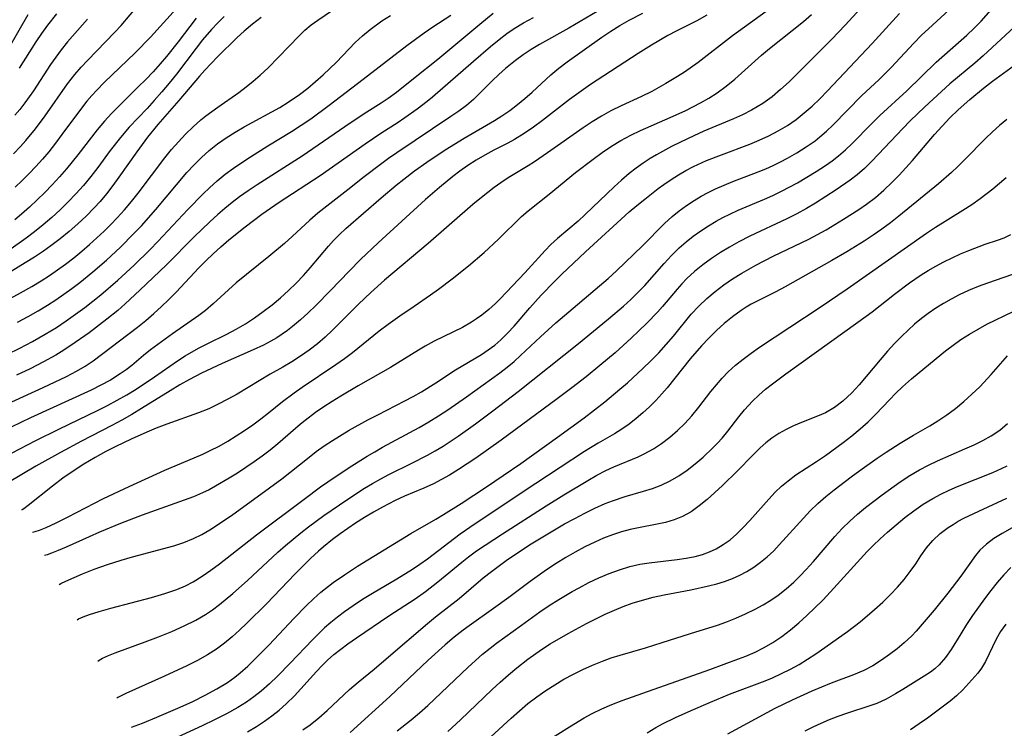
# Model space of a CAD drawing. Extents: x 2069181 to 2073220, y 3163051 to 3166503.
# Drawn here: x 2069733 to 2069901, y 3165376 to 3165497 of the extents above; entities that cross this region are included whole.
import ezdxf

# ---------------------------------------------------------------- set-up
doc = ezdxf.new("R2010")
doc.units = 0

msp = doc.modelspace()

# ---------------------------------------------------------------- linework, layer by layer
at = {"layer": 'Unknown_Line_Type', "color": 0}
for points in [[(2069745.94, 3165387.46, 2304), (2069746.12, 3165387.64, 2304), (2069746.73, 3165387.97, 2304), (2069747.72, 3165388.41, 2304), (2069748.9, 3165388.87, 2304), (2069754.04, 3165390.76, 2304), (2069756.3, 3165391.63, 2304), (2069758.55, 3165392.55, 2304), (2069760.71, 3165393.51, 2304), (2069762.66, 3165394.47, 2304), (2069764.31, 3165395.43, 2304), (2069765.54, 3165396.26, 2304), (2069766.72, 3165397.14, 2304), (2069769.02, 3165399.04, 2304), (2069771.52, 3165401.27, 2304), (2069776.72, 3165406.1, 2304), (2069778, 3165407.22, 2304), (2069780.62, 3165409.39, 2304), (2069781.96, 3165410.44, 2304), (2069784.56, 3165412.36, 2304), (2069787.24, 3165414.22, 2304), (2069788.86, 3165415.3, 2304), (2069791.56, 3165417.02, 2304), (2069792.93, 3165417.85, 2304), (2069794.32, 3165418.64, 2304), (2069795.72, 3165419.4, 2304), (2069799.64, 3165421.3, 2304), (2069802.33, 3165422.67, 2304), (2069803.65, 3165423.41, 2304), (2069804.97, 3165424.21, 2304), (2069807.56, 3165425.91, 2304), (2069810.55, 3165428.04, 2304), (2069813.49, 3165430.24, 2304), (2069817.84, 3165433.59, 2304), (2069828.18, 3165441.8, 2304), (2069833.27, 3165445.97, 2304), (2069835.86, 3165448.18, 2304), (2069837.11, 3165449.32, 2304), (2069838.33, 3165450.49, 2304), (2069839.51, 3165451.69, 2304), (2069842.8, 3165455.45, 2304), (2069844.07, 3165456.84, 2304), (2069845.4, 3165458.16, 2304), (2069846.57, 3165459.19, 2304), (2069847.8, 3165460.15, 2304), (2069849.07, 3165461.06, 2304), (2069850.38, 3165461.91, 2304), (2069851.73, 3165462.71, 2304), (2069852.87, 3165463.32, 2304), (2069854.03, 3165463.9, 2304), (2069855.49, 3165464.57, 2304), (2069859.95, 3165466.44, 2304), (2069861.43, 3165467.1, 2304), (2069862.88, 3165467.81, 2304), (2069865.61, 3165469.28, 2304), (2069867.24, 3165470.23, 2304), (2069868.84, 3165471.21, 2304), (2069870.41, 3165472.24, 2304), (2069871.53, 3165473.04, 2304), (2069872.62, 3165473.87, 2304), (2069873.81, 3165474.89, 2304), (2069874.95, 3165475.97, 2304), (2069878.27, 3165479.34, 2304), (2069879.73, 3165480.78, 2304), (2069884.32, 3165485.01, 2304), (2069889.34, 3165489.88, 2304), (2069894.62, 3165494.53, 2304), (2069895.86, 3165495.71, 2304), (2069897.02, 3165496.92, 2304), (2069900.87, 3165501.29, 2304)], [(2069722.17, 3165444.75, 2330), (2069732.7, 3165450.44, 2330), (2069734.6, 3165451.51, 2330), (2069736.24, 3165452.5, 2330), (2069737.65, 3165453.41, 2330), (2069739.03, 3165454.35, 2330), (2069740.39, 3165455.34, 2330), (2069741.79, 3165456.43, 2330), (2069743.15, 3165457.55, 2330), (2069744.5, 3165458.7, 2330), (2069746.98, 3165460.99, 2330), (2069748.13, 3165462.12, 2330), (2069749.24, 3165463.28, 2330), (2069750.48, 3165464.64, 2330), (2069751.67, 3165466.04, 2330), (2069752.82, 3165467.47, 2330), (2069757.37, 3165473.53, 2330), (2069758.51, 3165474.93, 2330), (2069759.69, 3165476.28, 2330), (2069760.92, 3165477.59, 2330), (2069762.2, 3165478.83, 2330), (2069763.53, 3165480.01, 2330), (2069764.41, 3165480.72, 2330), (2069766.43, 3165482.2, 2330), (2069770.01, 3165484.69, 2330), (2069771.27, 3165485.64, 2330), (2069772.51, 3165486.63, 2330), (2069773.7, 3165487.66, 2330), (2069775.04, 3165488.93, 2330), (2069780.34, 3165494.39, 2330), (2069781.35, 3165495.36, 2330), (2069782.41, 3165496.25, 2330), (2069783.54, 3165497.08, 2330), (2069786.05, 3165498.77, 2330)], [(2069832.29, 3165499.11, 2320), (2069826.48, 3165495.69, 2320), (2069821.49, 3165492.92, 2320), (2069820.06, 3165492.06, 2320), (2069818.69, 3165491.14, 2320), (2069817.36, 3165490.17, 2320), (2069815.69, 3165488.8, 2320), (2069814.53, 3165487.76, 2320), (2069813.41, 3165486.68, 2320), (2069811.3, 3165484.56, 2320), (2069810.21, 3165483.53, 2320), (2069808.97, 3165482.5, 2320), (2069807.67, 3165481.53, 2320), (2069806.33, 3165480.59, 2320), (2069797.06, 3165474.37, 2320), (2069795.66, 3165473.4, 2320), (2069794.27, 3165472.39, 2320), (2069791.49, 3165470.28, 2320), (2069788.7, 3165468.07, 2320), (2069783.57, 3165464.09, 2320), (2069782.16, 3165462.89, 2320), (2069779.15, 3165460.07, 2320), (2069777.86, 3165458.9, 2320), (2069775.17, 3165456.65, 2320), (2069769.6, 3165452.14, 2320), (2069768.25, 3165450.97, 2320), (2069765.65, 3165448.58, 2320), (2069764.32, 3165447.44, 2320), (2069763.17, 3165446.55, 2320), (2069758.7, 3165443.44, 2320), (2069756.17, 3165441.62, 2320), (2069754.94, 3165440.68, 2320), (2069753.74, 3165439.72, 2320), (2069751.71, 3165438.02, 2320), (2069750.75, 3165437.28, 2320), (2069749.76, 3165436.57, 2320), (2069748.08, 3165435.52, 2320), (2069746.45, 3165434.63, 2320), (2069744.77, 3165433.79, 2320), (2069734.39, 3165429.05, 2320), (2069729.42, 3165426.67, 2320)], [(2069731.5, 3165474.21, 2340), (2069732.7, 3165475.46, 2340), (2069733.62, 3165476.48, 2340), (2069735.25, 3165478.47, 2340), (2069736.91, 3165480.71, 2340), (2069740.75, 3165486.17, 2340), (2069741.99, 3165487.79, 2340), (2069743.04, 3165489.01, 2340), (2069744.13, 3165490.19, 2340), (2069748.83, 3165495.02, 2340), (2069749.88, 3165496.18, 2340), (2069752.99, 3165499.82, 2340)], [(2069759.38, 3165499.04, 2338), (2069754.9, 3165494.14, 2338), (2069752.31, 3165491.5, 2338), (2069747.02, 3165486.42, 2338), (2069745.74, 3165485.12, 2338), (2069744.87, 3165484.17, 2338), (2069744.03, 3165483.2, 2338), (2069742.93, 3165481.82, 2338), (2069739.76, 3165477.49, 2338), (2069738.66, 3165476.02, 2338), (2069737.52, 3165474.58, 2338), (2069736.44, 3165473.3, 2338), (2069735.32, 3165472.06, 2338), (2069734.17, 3165470.84, 2338), (2069732.99, 3165469.66, 2338), (2069731.78, 3165468.51, 2338)], [(2069862.29, 3165500.02, 2314), (2069854.49, 3165494.37, 2314), (2069848.6, 3165489.82, 2314), (2069846.27, 3165488.2, 2314), (2069845.09, 3165487.42, 2314), (2069843.12, 3165486.22, 2314), (2069841.91, 3165485.53, 2314), (2069840.68, 3165484.88, 2314), (2069838.94, 3165484.03, 2314), (2069835.43, 3165482.43, 2314), (2069833.7, 3165481.58, 2314), (2069832.08, 3165480.67, 2314), (2069830.5, 3165479.69, 2314), (2069828.94, 3165478.67, 2314), (2069822.83, 3165474.37, 2314), (2069820.64, 3165472.87, 2314), (2069819.53, 3165472.16, 2314), (2069816.14, 3165470.1, 2314), (2069814.84, 3165469.25, 2314), (2069813.73, 3165468.45, 2314), (2069811.56, 3165466.77, 2314), (2069810.1, 3165465.56, 2314), (2069802.45, 3165458.9, 2314), (2069794.96, 3165452.63, 2314), (2069792.62, 3165450.52, 2314), (2069790.53, 3165448.49, 2314), (2069786.09, 3165444.08, 2314), (2069784.8, 3165442.88, 2314), (2069783.47, 3165441.74, 2314), (2069782.05, 3165440.65, 2314), (2069780.58, 3165439.63, 2314), (2069779.08, 3165438.66, 2314), (2069777.55, 3165437.75, 2314), (2069775.39, 3165436.51, 2314), (2069769.73, 3165433.12, 2314), (2069768.14, 3165432.24, 2314), (2069766.53, 3165431.4, 2314), (2069764.88, 3165430.63, 2314), (2069763.12, 3165429.91, 2314), (2069757.71, 3165427.99, 2314), (2069755.92, 3165427.31, 2314), (2069754.3, 3165426.62, 2314), (2069751.63, 3165425.4, 2314), (2069748.99, 3165424.15, 2314), (2069747.3, 3165423.29, 2314), (2069745.45, 3165422.27, 2314), (2069743.53, 3165421.12, 2314), (2069741.7, 3165419.95, 2314), (2069739.94, 3165418.73, 2314), (2069738.13, 3165417.38, 2314), (2069734, 3165414.07, 2314), (2069733.23, 3165413.49, 2314), (2069732.96, 3165413.32, 2314), (2069732.85, 3165413.29, 2314)], [(2069877.07, 3165499.8, 2310), (2069873.79, 3165496.2, 2310), (2069871.51, 3165493.81, 2310), (2069864.17, 3165486.54, 2310), (2069862.74, 3165485.22, 2310), (2069861.26, 3165483.98, 2310), (2069859.7, 3165482.84, 2310), (2069858.74, 3165482.22, 2310), (2069857.75, 3165481.66, 2310), (2069856.23, 3165480.89, 2310), (2069854.68, 3165480.19, 2310), (2069849.61, 3165478.07, 2310), (2069847.87, 3165477.3, 2310), (2069845.6, 3165476.23, 2310), (2069844.09, 3165475.46, 2310), (2069841.51, 3165474.06, 2310), (2069840.44, 3165473.43, 2310), (2069839.2, 3165472.62, 2310), (2069838, 3165471.75, 2310), (2069836.83, 3165470.83, 2310), (2069835.53, 3165469.72, 2310), (2069834.27, 3165468.56, 2310), (2069829.32, 3165463.84, 2310), (2069828.07, 3165462.72, 2310), (2069824.57, 3165459.76, 2310), (2069823.43, 3165458.69, 2310), (2069822.45, 3165457.66, 2310), (2069818.98, 3165453.84, 2310), (2069814.77, 3165449.41, 2310), (2069813.96, 3165448.62, 2310), (2069812.81, 3165447.58, 2310), (2069811.6, 3165446.61, 2310), (2069810.73, 3165445.99, 2310), (2069809.83, 3165445.41, 2310), (2069808.29, 3165444.54, 2310), (2069803.48, 3165442.16, 2310), (2069801.9, 3165441.32, 2310), (2069800.79, 3165440.66, 2310), (2069795.97, 3165437.69, 2310), (2069790.46, 3165434.53, 2310), (2069787.49, 3165432.77, 2310), (2069786.03, 3165431.86, 2310), (2069784.59, 3165430.93, 2310), (2069783.17, 3165429.96, 2310), (2069781.38, 3165428.62, 2310), (2069780.6, 3165427.99, 2310), (2069776.7, 3165424.62, 2310), (2069775.38, 3165423.55, 2310), (2069774.02, 3165422.53, 2310), (2069772.64, 3165421.53, 2310), (2069769.8, 3165419.63, 2310), (2069768.36, 3165418.73, 2310), (2069766.05, 3165417.38, 2310), (2069764.94, 3165416.78, 2310), (2069763.81, 3165416.23, 2310), (2069762.27, 3165415.58, 2310), (2069760.7, 3165414.99, 2310), (2069753.51, 3165412.4, 2310), (2069749.82, 3165410.99, 2310), (2069746.21, 3165409.52, 2310), (2069744.46, 3165408.75, 2310), (2069740.51, 3165406.95, 2310), (2069739.13, 3165406.37, 2310), (2069738.01, 3165405.94, 2310), (2069737.22, 3165405.67, 2310), (2069736.77, 3165405.55, 2310)], [(2069742.36, 3165394.51, 2306), (2069742.61, 3165394.71, 2306), (2069743.39, 3165395.05, 2306), (2069744.48, 3165395.45, 2306), (2069746.15, 3165395.97, 2306), (2069748.14, 3165396.52, 2306), (2069755.07, 3165398.34, 2306), (2069757.35, 3165399.02, 2306), (2069759.43, 3165399.74, 2306), (2069760.91, 3165400.37, 2306), (2069762.24, 3165401.05, 2306), (2069763.77, 3165401.98, 2306), (2069765.26, 3165403.01, 2306), (2069766.72, 3165404.1, 2306), (2069773.06, 3165409.05, 2306), (2069781.22, 3165415.19, 2306), (2069784.01, 3165417.26, 2306), (2069786.5, 3165419.01, 2306), (2069789.39, 3165420.89, 2306), (2069791.97, 3165422.5, 2306), (2069793.28, 3165423.28, 2306), (2069794.6, 3165424.03, 2306), (2069800.91, 3165427.44, 2306), (2069802.55, 3165428.39, 2306), (2069804.19, 3165429.4, 2306), (2069805.8, 3165430.46, 2306), (2069808.97, 3165432.64, 2306), (2069814.71, 3165436.77, 2306), (2069815.94, 3165437.72, 2306), (2069817.13, 3165438.71, 2306), (2069818.24, 3165439.72, 2306), (2069821.63, 3165442.92, 2306), (2069824.29, 3165445.29, 2306), (2069827.22, 3165447.81, 2306), (2069831.74, 3165451.62, 2306), (2069833.21, 3165452.91, 2306), (2069834.65, 3165454.22, 2306), (2069839.12, 3165458.48, 2306), (2069842.86, 3165462.28, 2306), (2069844.16, 3165463.48, 2306), (2069845.36, 3165464.46, 2306), (2069846.62, 3165465.38, 2306), (2069847.92, 3165466.23, 2306), (2069849.12, 3165466.95, 2306), (2069850.36, 3165467.62, 2306), (2069851.62, 3165468.24, 2306), (2069853.08, 3165468.87, 2306), (2069854.56, 3165469.47, 2306), (2069858.88, 3165471.12, 2306), (2069860.19, 3165471.66, 2306), (2069861.45, 3165472.22, 2306), (2069862.69, 3165472.82, 2306), (2069863.91, 3165473.45, 2306), (2069865.53, 3165474.38, 2306), (2069867.11, 3165475.38, 2306), (2069868.63, 3165476.46, 2306), (2069869.44, 3165477.1, 2306), (2069870.57, 3165478.07, 2306), (2069871.65, 3165479.09, 2306), (2069876.65, 3165484.16, 2306), (2069879.52, 3165486.87, 2306), (2069880.58, 3165487.91, 2306), (2069881.62, 3165488.97, 2306), (2069885.51, 3165493.13, 2306), (2069886.84, 3165494.48, 2306), (2069888.01, 3165495.59, 2306), (2069891.55, 3165498.85, 2306)], [(2069773.86, 3165497.5, 2332), (2069772.38, 3165496.37, 2332), (2069770.95, 3165495.17, 2332), (2069769.78, 3165494.11, 2332), (2069766.39, 3165490.8, 2332), (2069764.2, 3165488.53, 2332), (2069763.3, 3165487.51, 2332), (2069759.75, 3165483.31, 2332), (2069756.17, 3165479.2, 2332), (2069754.44, 3165477.07, 2332), (2069752.56, 3165474.56, 2332), (2069749.52, 3165470.21, 2332), (2069748.48, 3165468.78, 2332), (2069747.4, 3165467.38, 2332), (2069746.29, 3165466.07, 2332), (2069745.28, 3165464.97, 2332), (2069743.9, 3165463.57, 2332), (2069742.47, 3165462.23, 2332), (2069740.99, 3165460.93, 2332), (2069739.47, 3165459.68, 2332), (2069737.9, 3165458.49, 2332), (2069736.6, 3165457.57, 2332), (2069735.06, 3165456.56, 2332), (2069733.51, 3165455.58, 2332), (2069719.78, 3165447.14, 2332)], [(2069728.4, 3165430.55, 2322), (2069736.58, 3165434.27, 2322), (2069740.58, 3165436.15, 2322), (2069742.29, 3165437.03, 2322), (2069743.76, 3165437.88, 2322), (2069745.14, 3165438.8, 2322), (2069752.68, 3165444.59, 2322), (2069754.12, 3165445.74, 2322), (2069755.52, 3165446.93, 2322), (2069756.79, 3165448.08, 2322), (2069758.03, 3165449.26, 2322), (2069759.33, 3165450.55, 2322), (2069763.21, 3165454.71, 2322), (2069764.42, 3165455.94, 2322), (2069765.66, 3165457.14, 2322), (2069766.98, 3165458.33, 2322), (2069768.34, 3165459.5, 2322), (2069771.13, 3165461.75, 2322), (2069774, 3165463.91, 2322), (2069776.95, 3165465.97, 2322), (2069783.98, 3165470.52, 2322), (2069791.67, 3165475.94, 2322), (2069794.5, 3165477.84, 2322), (2069797.12, 3165479.52, 2322), (2069798.44, 3165480.41, 2322), (2069800.55, 3165481.92, 2322), (2069802.25, 3165483.21, 2322), (2069803.15, 3165483.93, 2322), (2069810.19, 3165490.06, 2322), (2069813.11, 3165492.56, 2322), (2069814.57, 3165493.76, 2322), (2069815.88, 3165494.78, 2322), (2069817.17, 3165495.66, 2322), (2069818.77, 3165496.61, 2322), (2069820.43, 3165497.5, 2322)], [(2069728.58, 3165421.71, 2318), (2069735.2, 3165425.11, 2318), (2069739.38, 3165427.18, 2318), (2069745.84, 3165430.3, 2318), (2069747.56, 3165431.17, 2318), (2069749.24, 3165432.07, 2318), (2069750.89, 3165433.01, 2318), (2069752.49, 3165434, 2318), (2069755.6, 3165436.07, 2318), (2069759.55, 3165438.81, 2318), (2069760.88, 3165439.68, 2318), (2069763.12, 3165440.96, 2318), (2069764.74, 3165441.8, 2318), (2069768.01, 3165443.4, 2318), (2069769.61, 3165444.24, 2318), (2069771.17, 3165445.15, 2318), (2069772.7, 3165446.18, 2318), (2069774.22, 3165447.27, 2318), (2069775.72, 3165448.41, 2318), (2069777.17, 3165449.61, 2318), (2069778.53, 3165450.84, 2318), (2069779.84, 3165452.12, 2318), (2069781.11, 3165453.43, 2318), (2069782.32, 3165454.78, 2318), (2069785.39, 3165458.42, 2318), (2069786.23, 3165459.37, 2318), (2069787.26, 3165460.42, 2318), (2069788.35, 3165461.45, 2318), (2069794.38, 3165466.7, 2318), (2069796.94, 3165468.83, 2318), (2069798.25, 3165469.87, 2318), (2069800.12, 3165471.28, 2318), (2069802.2, 3165472.76, 2318), (2069805.36, 3165474.88, 2318), (2069808.58, 3165476.89, 2318), (2069813.78, 3165479.92, 2318), (2069815.04, 3165480.7, 2318), (2069816.4, 3165481.63, 2318), (2069817.71, 3165482.63, 2318), (2069818.98, 3165483.67, 2318), (2069820.22, 3165484.75, 2318), (2069823.41, 3165487.7, 2318), (2069824.78, 3165488.84, 2318), (2069826.2, 3165489.92, 2318), (2069829.19, 3165492.07, 2318), (2069832.17, 3165494.16, 2318), (2069833.69, 3165495.17, 2318), (2069835.23, 3165496.15, 2318), (2069836.81, 3165497.07, 2318), (2069839.15, 3165498.27, 2318)], [(2069730.46, 3165439.96, 2326), (2069732.58, 3165440.99, 2326), (2069734.76, 3165442.13, 2326), (2069736.92, 3165443.36, 2326), (2069738.82, 3165444.53, 2326), (2069740.48, 3165445.64, 2326), (2069742.1, 3165446.77, 2326), (2069743.7, 3165447.95, 2326), (2069746.42, 3165450.09, 2326), (2069749.33, 3165452.59, 2326), (2069752.15, 3165455.19, 2326), (2069754.89, 3165457.87, 2326), (2069756.2, 3165459.22, 2326), (2069761.33, 3165464.7, 2326), (2069763.92, 3165467.38, 2326), (2069765, 3165468.42, 2326), (2069766.33, 3165469.62, 2326), (2069767.7, 3165470.72, 2326), (2069769.11, 3165471.76, 2326), (2069770.55, 3165472.75, 2326), (2069772.03, 3165473.72, 2326), (2069775.02, 3165475.58, 2326), (2069779.06, 3165478.03, 2326), (2069780.71, 3165479.11, 2326), (2069782.34, 3165480.22, 2326), (2069785.52, 3165482.54, 2326), (2069791.29, 3165487, 2326), (2069798.81, 3165492.75, 2326), (2069801.74, 3165494.88, 2326), (2069803.22, 3165495.92, 2326), (2069806.31, 3165497.94, 2326)], [(2069850.11, 3165497.91, 2316), (2069848.38, 3165496.98, 2316), (2069844.88, 3165495.19, 2316), (2069843.45, 3165494.42, 2316), (2069840.65, 3165492.78, 2316), (2069838.38, 3165491.37, 2316), (2069830.19, 3165486.04, 2316), (2069828.99, 3165485.23, 2316), (2069826.64, 3165483.52, 2316), (2069822, 3165479.93, 2316), (2069820.44, 3165478.77, 2316), (2069818.85, 3165477.68, 2316), (2069817.22, 3165476.68, 2316), (2069816.05, 3165476.05, 2316), (2069813.66, 3165474.84, 2316), (2069812.12, 3165474.01, 2316), (2069810.67, 3165473.15, 2316), (2069809.24, 3165472.22, 2316), (2069807.84, 3165471.24, 2316), (2069806.67, 3165470.35, 2316), (2069804.37, 3165468.48, 2316), (2069801.98, 3165466.4, 2316), (2069793.85, 3165458.99, 2316), (2069790.86, 3165456.13, 2316), (2069788.92, 3165454.15, 2316), (2069785.75, 3165450.84, 2316), (2069783.21, 3165448.27, 2316), (2069781.91, 3165447.03, 2316), (2069780.58, 3165445.83, 2316), (2069779.22, 3165444.68, 2316), (2069778.35, 3165444.01, 2316), (2069777.46, 3165443.37, 2316), (2069776.52, 3165442.76, 2316), (2069775.54, 3165442.19, 2316), (2069774.25, 3165441.52, 2316), (2069772.51, 3165440.71, 2316), (2069767.18, 3165438.38, 2316), (2069763.66, 3165436.69, 2316), (2069761.62, 3165435.64, 2316), (2069759.95, 3165434.7, 2316), (2069758.29, 3165433.71, 2316), (2069753.37, 3165430.64, 2316), (2069751.71, 3165429.64, 2316), (2069750.02, 3165428.69, 2316), (2069748.31, 3165427.77, 2316), (2069743.12, 3165425.07, 2316), (2069739.53, 3165423.15, 2316), (2069735.3, 3165420.79, 2316), (2069730.49, 3165417.94, 2316)], [(2069733.91, 3165497.98, 2346), (2069730.61, 3165492.24, 2346)], [(2069767.55, 3165497.67, 2334), (2069766.45, 3165496.59, 2334), (2069765.38, 3165495.48, 2334), (2069763.84, 3165493.71, 2334), (2069762.74, 3165492.3, 2334), (2069759.37, 3165487.86, 2334), (2069758.14, 3165486.31, 2334), (2069756.87, 3165484.79, 2334), (2069755.58, 3165483.31, 2334), (2069754.36, 3165481.99, 2334), (2069751.3, 3165478.77, 2334), (2069749.77, 3165477, 2334), (2069748.05, 3165474.78, 2334), (2069745.89, 3165471.88, 2334), (2069744.69, 3165470.33, 2334), (2069743.45, 3165468.82, 2334), (2069742.17, 3165467.37, 2334), (2069740.84, 3165465.98, 2334), (2069739.46, 3165464.64, 2334), (2069738.03, 3165463.34, 2334), (2069736.57, 3165462.08, 2334), (2069735.07, 3165460.87, 2334), (2069733.66, 3165459.79, 2334), (2069730.66, 3165457.66, 2334)], [(2069762.73, 3165497.39, 2336), (2069759.68, 3165493.38, 2336), (2069757.65, 3165490.85, 2336), (2069756.59, 3165489.62, 2336), (2069755.36, 3165488.26, 2336), (2069754.11, 3165486.94, 2336), (2069752.83, 3165485.64, 2336), (2069748.25, 3165481.11, 2336), (2069747.03, 3165479.81, 2336), (2069745.79, 3165478.33, 2336), (2069742.47, 3165474.03, 2336), (2069740.54, 3165471.64, 2336), (2069739.35, 3165470.26, 2336), (2069738.12, 3165468.92, 2336), (2069736.85, 3165467.6, 2336), (2069735.55, 3165466.32, 2336), (2069734.22, 3165465.08, 2336), (2069732.85, 3165463.88, 2336), (2069731.7, 3165462.94, 2336)], [(2069744.12, 3165497.24, 2342), (2069740.72, 3165493.36, 2342), (2069739.64, 3165492.02, 2342), (2069738.7, 3165490.76, 2342), (2069737.81, 3165489.46, 2342), (2069734.88, 3165484.98, 2342), (2069733.43, 3165482.92, 2342), (2069732.55, 3165481.79, 2342), (2069731.74, 3165480.82, 2342)], [(2069813.57, 3165498.18, 2324), (2069811.26, 3165496.35, 2324), (2069804.07, 3165490.34, 2324), (2069799.95, 3165487.01, 2324), (2069796.99, 3165484.68, 2324), (2069795.57, 3165483.66, 2324), (2069794.37, 3165482.87, 2324), (2069791.91, 3165481.34, 2324), (2069789.07, 3165479.48, 2324), (2069780.85, 3165473.84, 2324), (2069773.15, 3165468.89, 2324), (2069771.65, 3165467.88, 2324), (2069770.17, 3165466.84, 2324), (2069768.9, 3165465.88, 2324), (2069767.65, 3165464.89, 2324), (2069766.44, 3165463.86, 2324), (2069765.06, 3165462.61, 2324), (2069762.38, 3165460, 2324), (2069757.66, 3165455.26, 2324), (2069753.12, 3165450.92, 2324), (2069750.61, 3165448.58, 2324), (2069749.33, 3165447.45, 2324), (2069747.48, 3165445.94, 2324), (2069744.41, 3165443.62, 2324), (2069741.28, 3165441.43, 2324), (2069739.62, 3165440.34, 2324), (2069738.72, 3165439.79, 2324), (2069736.61, 3165438.62, 2324), (2069734.32, 3165437.46, 2324), (2069732.02, 3165436.37, 2324)], [(2069732.15, 3165445.42, 2328), (2069734.01, 3165446.41, 2328), (2069735.73, 3165447.38, 2328), (2069737.3, 3165448.34, 2328), (2069738.72, 3165449.27, 2328), (2069741.49, 3165451.21, 2328), (2069742.84, 3165452.23, 2328), (2069745.06, 3165454.03, 2328), (2069747.37, 3165456.04, 2328), (2069749.77, 3165458.26, 2328), (2069752.09, 3165460.57, 2328), (2069753.37, 3165461.92, 2328), (2069755.86, 3165464.71, 2328), (2069761.16, 3165471.03, 2328), (2069762.37, 3165472.35, 2328), (2069763.64, 3165473.61, 2328), (2069764.97, 3165474.79, 2328), (2069766.39, 3165475.91, 2328), (2069767.87, 3165476.95, 2328), (2069769.4, 3165477.92, 2328), (2069770.96, 3165478.84, 2328), (2069777.03, 3165482.15, 2328), (2069778.5, 3165483.03, 2328), (2069780.43, 3165484.36, 2328), (2069781.83, 3165485.43, 2328), (2069783.17, 3165486.56, 2328), (2069784.48, 3165487.72, 2328), (2069786.76, 3165489.9, 2328), (2069789.93, 3165493.22, 2328), (2069791.19, 3165494.37, 2328), (2069792.52, 3165495.46, 2328), (2069794.53, 3165496.93, 2328), (2069795.96, 3165497.88, 2328)], [(2069738.84, 3165498.16, 2344), (2069737.29, 3165496.24, 2344), (2069736.27, 3165494.81, 2344), (2069735.29, 3165493.35, 2344), (2069732.46, 3165488.87, 2344)], [(2069734.75, 3165409.54, 2312), (2069735.17, 3165409.61, 2312), (2069735.96, 3165409.88, 2312), (2069737.07, 3165410.33, 2312), (2069738.77, 3165411.11, 2312), (2069740.75, 3165412.1, 2312), (2069746.91, 3165415.25, 2312), (2069751.3, 3165417.34, 2312), (2069757.36, 3165420.11, 2312), (2069761.33, 3165421.75, 2312), (2069763.89, 3165422.86, 2312), (2069765.14, 3165423.46, 2312), (2069766.65, 3165424.25, 2312), (2069768.13, 3165425.09, 2312), (2069769.58, 3165425.98, 2312), (2069771, 3165426.91, 2312), (2069772.41, 3165427.89, 2312), (2069773.79, 3165428.9, 2312), (2069775.14, 3165429.94, 2312), (2069777.51, 3165431.85, 2312), (2069779.49, 3165433.35, 2312), (2069780.9, 3165434.33, 2312), (2069786.66, 3165438.2, 2312), (2069788.09, 3165439.2, 2312), (2069789.48, 3165440.24, 2312), (2069794.05, 3165443.94, 2312), (2069795.59, 3165445.11, 2312), (2069797.57, 3165446.51, 2312), (2069800.05, 3165448.16, 2312), (2069802.84, 3165450.08, 2312), (2069804.22, 3165451.07, 2312), (2069806.52, 3165452.81, 2312), (2069809.34, 3165455.08, 2312), (2069811.99, 3165457.34, 2312), (2069814.45, 3165459.63, 2312), (2069818.4, 3165463.47, 2312), (2069819.56, 3165464.48, 2312), (2069823.16, 3165467.34, 2312), (2069827.64, 3165471, 2312), (2069830.67, 3165473.32, 2312), (2069832.23, 3165474.43, 2312), (2069833.81, 3165475.5, 2312), (2069835.42, 3165476.5, 2312), (2069837.08, 3165477.42, 2312), (2069838.75, 3165478.22, 2312), (2069843.85, 3165480.41, 2312), (2069846.49, 3165481.64, 2312), (2069849, 3165482.92, 2312), (2069850.46, 3165483.75, 2312), (2069851.88, 3165484.65, 2312), (2069853.43, 3165485.78, 2312), (2069854.91, 3165486.99, 2312), (2069859.45, 3165491.06, 2312), (2069860.86, 3165492.24, 2312), (2069866.64, 3165496.83, 2312), (2069868.04, 3165498.04, 2312)], [(2069739.29, 3165400.58, 2308), (2069739.57, 3165400.77, 2308), (2069740.42, 3165401.17, 2308), (2069743.27, 3165402.4, 2308), (2069745.29, 3165403.18, 2308), (2069747.55, 3165403.98, 2308), (2069749.93, 3165404.74, 2308), (2069751.84, 3165405.3, 2308), (2069758.91, 3165407.19, 2308), (2069760.63, 3165407.74, 2308), (2069762.3, 3165408.41, 2308), (2069763.7, 3165409.11, 2308), (2069765.06, 3165409.9, 2308), (2069766.39, 3165410.75, 2308), (2069769.02, 3165412.57, 2308), (2069773.19, 3165415.54, 2308), (2069777.42, 3165418.66, 2308), (2069781.76, 3165422.14, 2308), (2069783.25, 3165423.29, 2308), (2069784.63, 3165424.26, 2308), (2069786.04, 3165425.19, 2308), (2069788.93, 3165426.95, 2308), (2069792.1, 3165428.72, 2308), (2069793.81, 3165429.61, 2308), (2069798.45, 3165431.96, 2308), (2069799.89, 3165432.72, 2308), (2069801.31, 3165433.53, 2308), (2069803.76, 3165435.05, 2308), (2069807.12, 3165437.25, 2308), (2069811.53, 3165439.9, 2308), (2069812.7, 3165440.68, 2308), (2069813.82, 3165441.51, 2308), (2069814.89, 3165442.41, 2308), (2069816.03, 3165443.53, 2308), (2069817.12, 3165444.72, 2308), (2069819.83, 3165447.88, 2308), (2069821.78, 3165450.03, 2308), (2069824.04, 3165452.37, 2308), (2069825.31, 3165453.62, 2308), (2069829.37, 3165457.48, 2308), (2069836.85, 3165464.28, 2308), (2069838.13, 3165465.38, 2308), (2069839.48, 3165466.47, 2308), (2069841.78, 3165468.26, 2308), (2069842.73, 3165468.96, 2308), (2069844.01, 3165469.84, 2308), (2069845.25, 3165470.61, 2308), (2069846.53, 3165471.34, 2308), (2069847.83, 3165472.03, 2308), (2069850.07, 3165473.05, 2308), (2069852.6, 3165474.05, 2308), (2069857.47, 3165475.87, 2308), (2069859.07, 3165476.54, 2308), (2069860.72, 3165477.31, 2308), (2069862.33, 3165478.15, 2308), (2069863.89, 3165479.08, 2308), (2069865.39, 3165480.09, 2308), (2069866.79, 3165481.2, 2308), (2069868.13, 3165482.38, 2308), (2069869.42, 3165483.62, 2308), (2069870.76, 3165485, 2308), (2069878.38, 3165493.06, 2308), (2069883.1, 3165498.19, 2308)], [(2069902.73, 3165495.9, 2302), (2069897.39, 3165490.97, 2302), (2069895.95, 3165489.72, 2302), (2069891.7, 3165486.16, 2302), (2069887.39, 3165482.26, 2302), (2069884.89, 3165479.87, 2302), (2069883.63, 3165478.57, 2302), (2069879.49, 3165474.13, 2302), (2069878.31, 3165472.91, 2302), (2069877.09, 3165471.73, 2302), (2069875.82, 3165470.62, 2302), (2069874.65, 3165469.72, 2302), (2069872.21, 3165468.03, 2302), (2069868.69, 3165465.76, 2302), (2069867.17, 3165464.85, 2302), (2069865.5, 3165463.93, 2302), (2069863.78, 3165463.07, 2302), (2069857.49, 3165460.13, 2302), (2069855.6, 3165459.18, 2302), (2069853.99, 3165458.28, 2302), (2069852.42, 3165457.32, 2302), (2069850.9, 3165456.31, 2302), (2069849.42, 3165455.24, 2302), (2069848.02, 3165454.1, 2302), (2069846.69, 3165452.88, 2302), (2069845.84, 3165452, 2302), (2069845.03, 3165451.09, 2302), (2069842.53, 3165448.1, 2302), (2069841.65, 3165447.13, 2302), (2069839.82, 3165445.25, 2302), (2069838.5, 3165443.96, 2302), (2069837.16, 3165442.7, 2302), (2069834.4, 3165440.2, 2302), (2069831.82, 3165438, 2302), (2069829.45, 3165436.08, 2302), (2069827.01, 3165434.19, 2302), (2069824.52, 3165432.32, 2302), (2069814.91, 3165425.28, 2302), (2069810.57, 3165422.18, 2302), (2069807.62, 3165420.21, 2302), (2069806.11, 3165419.29, 2302), (2069804.72, 3165418.51, 2302), (2069803.34, 3165417.81, 2302), (2069801.71, 3165417.07, 2302), (2069798.41, 3165415.65, 2302), (2069796.78, 3165414.91, 2302), (2069794.61, 3165413.8, 2302), (2069793.06, 3165412.93, 2302), (2069791.52, 3165412.01, 2302), (2069790.01, 3165411.04, 2302), (2069788.67, 3165410.15, 2302), (2069787.36, 3165409.22, 2302), (2069786.08, 3165408.25, 2302), (2069784.54, 3165407, 2302), (2069783.66, 3165406.25, 2302), (2069782.31, 3165405, 2302), (2069779.69, 3165402.4, 2302), (2069774.76, 3165397.27, 2302), (2069771.42, 3165393.94, 2302), (2069770.16, 3165392.76, 2302), (2069768.89, 3165391.61, 2302), (2069767.59, 3165390.52, 2302), (2069766.2, 3165389.49, 2302), (2069764.69, 3165388.54, 2302), (2069762.98, 3165387.6, 2302), (2069761.13, 3165386.67, 2302), (2069757.3, 3165384.89, 2302), (2069750.73, 3165381.96, 2302), (2069749.34, 3165381.27, 2302), (2069749.15, 3165381.11, 2302)], [(2069751.65, 3165376.19, 2300), (2069753.55, 3165376.88, 2300), (2069756.03, 3165377.87, 2300), (2069760.02, 3165379.59, 2300), (2069762.15, 3165380.58, 2300), (2069764.27, 3165381.64, 2300), (2069766.28, 3165382.73, 2300), (2069768.09, 3165383.84, 2300), (2069769.36, 3165384.75, 2300), (2069770.26, 3165385.48, 2300), (2069771.55, 3165386.61, 2300), (2069772.8, 3165387.8, 2300), (2069775.22, 3165390.27, 2300), (2069779.47, 3165394.78, 2300), (2069781.61, 3165396.96, 2300), (2069782.83, 3165398.13, 2300), (2069784.08, 3165399.25, 2300), (2069785.38, 3165400.3, 2300), (2069786.19, 3165400.9, 2300), (2069788.11, 3165402.23, 2300), (2069790.35, 3165403.69, 2300), (2069799.45, 3165409.28, 2300), (2069803.75, 3165411.75, 2300), (2069805.06, 3165412.54, 2300), (2069808.07, 3165414.43, 2300), (2069812.4, 3165417.26, 2300), (2069815.27, 3165419.2, 2300), (2069818.28, 3165421.28, 2300), (2069824.57, 3165425.77, 2300), (2069829.11, 3165429.08, 2300), (2069832.63, 3165431.81, 2300), (2069835.24, 3165433.96, 2300), (2069836.52, 3165435.06, 2300), (2069839.18, 3165437.48, 2300), (2069840.55, 3165438.81, 2300), (2069841.87, 3165440.19, 2300), (2069843.15, 3165441.61, 2300), (2069844.4, 3165443.06, 2300), (2069847.45, 3165446.78, 2300), (2069848.74, 3165448.18, 2300), (2069850.11, 3165449.5, 2300), (2069851.52, 3165450.68, 2300), (2069852.99, 3165451.79, 2300), (2069854.51, 3165452.83, 2300), (2069856.08, 3165453.81, 2300), (2069858.48, 3165455.16, 2300), (2069861.44, 3165456.69, 2300), (2069867.54, 3165459.64, 2300), (2069869.05, 3165460.41, 2300), (2069870.52, 3165461.22, 2300), (2069873.49, 3165463.02, 2300), (2069876.13, 3165464.71, 2300), (2069877.42, 3165465.6, 2300), (2069878.96, 3165466.77, 2300), (2069880.42, 3165468.01, 2300), (2069881.82, 3165469.34, 2300), (2069883, 3165470.55, 2300), (2069885.27, 3165473.06, 2300), (2069889.06, 3165477.5, 2300), (2069890.35, 3165478.95, 2300), (2069891.68, 3165480.36, 2300), (2069893.12, 3165481.76, 2300), (2069895.09, 3165483.53, 2300), (2069897.43, 3165485.45, 2300), (2069898.98, 3165486.63, 2300), (2069902.75, 3165489.4, 2300)], [(2069901.44, 3165480.09, 2298), (2069900.19, 3165479.05, 2298), (2069898.97, 3165477.96, 2298), (2069897.78, 3165476.84, 2298), (2069894.25, 3165473.22, 2298), (2069893.05, 3165472.03, 2298), (2069891.96, 3165471.02, 2298), (2069889.72, 3165469.1, 2298), (2069882.98, 3165463.56, 2298), (2069881.51, 3165462.4, 2298), (2069880.04, 3165461.32, 2298), (2069878.54, 3165460.28, 2298), (2069877.01, 3165459.28, 2298), (2069874.07, 3165457.46, 2298), (2069871.51, 3165455.97, 2298), (2069863.52, 3165451.48, 2298), (2069861.91, 3165450.61, 2298), (2069857.71, 3165448.48, 2298), (2069856.83, 3165447.97, 2298), (2069855.97, 3165447.42, 2298), (2069854.5, 3165446.36, 2298), (2069853.09, 3165445.2, 2298), (2069851.74, 3165443.99, 2298), (2069850.43, 3165442.72, 2298), (2069849.17, 3165441.39, 2298), (2069847.24, 3165439.17, 2298), (2069843.32, 3165434.22, 2298), (2069842.42, 3165433.15, 2298), (2069841.38, 3165432.02, 2298), (2069840.31, 3165430.94, 2298), (2069839.18, 3165429.91, 2298), (2069838.02, 3165428.93, 2298), (2069836.82, 3165428.01, 2298), (2069835.59, 3165427.14, 2298), (2069834.32, 3165426.33, 2298), (2069831.51, 3165424.73, 2298), (2069829.16, 3165423.31, 2298), (2069820.87, 3165417.86, 2298), (2069810.5, 3165410.97, 2298), (2069807.91, 3165409.16, 2298), (2069802.31, 3165404.92, 2298), (2069801.03, 3165404, 2298), (2069799.74, 3165403.12, 2298), (2069797.07, 3165401.46, 2298), (2069792.89, 3165399.02, 2298), (2069791.51, 3165398.18, 2298), (2069790.35, 3165397.44, 2298), (2069788.11, 3165395.89, 2298), (2069786.94, 3165395.01, 2298), (2069785.8, 3165394.09, 2298), (2069784.7, 3165393.14, 2298), (2069783.65, 3165392.14, 2298), (2069782.62, 3165391.11, 2298), (2069778.83, 3165387.11, 2298), (2069776.67, 3165384.91, 2298), (2069775.29, 3165383.6, 2298), (2069773.86, 3165382.36, 2298), (2069772.62, 3165381.39, 2298), (2069771.33, 3165380.47, 2298), (2069769.85, 3165379.54, 2298), (2069767.95, 3165378.48, 2298), (2069765.89, 3165377.42, 2298), (2069763.74, 3165376.38, 2298), (2069759.57, 3165374.48, 2298)], [(2069771.5, 3165375.37, 2296), (2069773.06, 3165376.3, 2296), (2069774.42, 3165377.2, 2296), (2069775.71, 3165378.13, 2296), (2069776.95, 3165379.11, 2296), (2069778.15, 3165380.15, 2296), (2069779.55, 3165381.53, 2296), (2069783.3, 3165385.71, 2296), (2069784.23, 3165386.68, 2296), (2069785.19, 3165387.62, 2296), (2069786.31, 3165388.6, 2296), (2069787.47, 3165389.53, 2296), (2069788.67, 3165390.42, 2296), (2069790.16, 3165391.46, 2296), (2069795.71, 3165395.22, 2296), (2069800.18, 3165398.14, 2296), (2069801.97, 3165399.39, 2296), (2069804.06, 3165401.04, 2296), (2069808.17, 3165404.41, 2296), (2069809.31, 3165405.28, 2296), (2069810.73, 3165406.32, 2296), (2069812.18, 3165407.32, 2296), (2069815.13, 3165409.26, 2296), (2069822.63, 3165414.04, 2296), (2069825.64, 3165415.92, 2296), (2069829.76, 3165418.38, 2296), (2069831.28, 3165419.26, 2296), (2069832.83, 3165420.08, 2296), (2069834.19, 3165420.7, 2296), (2069838.35, 3165422.43, 2296), (2069839.37, 3165422.91, 2296), (2069840.97, 3165423.79, 2296), (2069842.38, 3165424.71, 2296), (2069843.77, 3165425.76, 2296), (2069845.09, 3165426.9, 2296), (2069846.35, 3165428.12, 2296), (2069847.53, 3165429.42, 2296), (2069848.72, 3165430.88, 2296), (2069850.8, 3165433.56, 2296), (2069851.74, 3165434.73, 2296), (2069852.72, 3165435.86, 2296), (2069853.76, 3165436.94, 2296), (2069854.99, 3165438.06, 2296), (2069856.32, 3165439.12, 2296), (2069857.7, 3165440.14, 2296), (2069859.11, 3165441.13, 2296), (2069869.48, 3165447.99, 2296), (2069874.11, 3165451.11, 2296), (2069887.68, 3165460.65, 2296), (2069889.22, 3165461.65, 2296), (2069893.9, 3165464.56, 2296), (2069895.44, 3165465.57, 2296), (2069896.87, 3165466.57, 2296), (2069899.03, 3165468.22, 2296), (2069901.35, 3165470.19, 2296)], [(2069781, 3165375.73, 2294), (2069782.22, 3165376.6, 2294), (2069783.73, 3165377.79, 2294), (2069785.18, 3165379.04, 2294), (2069788.99, 3165382.64, 2294), (2069790.44, 3165383.89, 2294), (2069793.18, 3165386.12, 2294), (2069795.66, 3165388.2, 2294), (2069802.34, 3165393.92, 2294), (2069803.7, 3165395.03, 2294), (2069807.73, 3165398.2, 2294), (2069811.87, 3165401.69, 2294), (2069813.27, 3165402.81, 2294), (2069815.76, 3165404.66, 2294), (2069818.55, 3165406.56, 2294), (2069820.08, 3165407.54, 2294), (2069823.18, 3165409.43, 2294), (2069825.78, 3165410.94, 2294), (2069827.5, 3165411.88, 2294), (2069829.23, 3165412.78, 2294), (2069830.97, 3165413.63, 2294), (2069832.72, 3165414.41, 2294), (2069833.96, 3165414.9, 2294), (2069836.14, 3165415.63, 2294), (2069839.25, 3165416.52, 2294), (2069840.79, 3165417, 2294), (2069842.29, 3165417.56, 2294), (2069843.83, 3165418.31, 2294), (2069845.31, 3165419.18, 2294), (2069846.74, 3165420.15, 2294), (2069848.13, 3165421.21, 2294), (2069849.47, 3165422.34, 2294), (2069851.16, 3165423.92, 2294), (2069851.96, 3165424.76, 2294), (2069852.73, 3165425.62, 2294), (2069853.71, 3165426.81, 2294), (2069855.59, 3165429.24, 2294), (2069856.56, 3165430.44, 2294), (2069857.22, 3165431.2, 2294), (2069857.91, 3165431.93, 2294), (2069859, 3165432.97, 2294), (2069860.16, 3165433.96, 2294), (2069861.36, 3165434.91, 2294), (2069863.64, 3165436.6, 2294), (2069875.97, 3165445.41, 2294), (2069878.41, 3165447.22, 2294), (2069882.23, 3165450.22, 2294), (2069884.8, 3165452.15, 2294), (2069886.78, 3165453.5, 2294), (2069887.95, 3165454.24, 2294), (2069889.3, 3165455.03, 2294), (2069890.68, 3165455.76, 2294), (2069892.06, 3165456.44, 2294), (2069893.49, 3165457.09, 2294), (2069894.91, 3165457.7, 2294), (2069897.72, 3165458.75, 2294), (2069899.82, 3165459.44, 2294), (2069901, 3165459.87, 2294), (2069902.15, 3165460.4, 2294)], [(2069902.41, 3165453.6, 2292), (2069900.9, 3165453.04, 2292), (2069898.15, 3165452.11, 2292), (2069896.51, 3165451.5, 2292), (2069894.88, 3165450.82, 2292), (2069893.27, 3165450.08, 2292), (2069891.91, 3165449.37, 2292), (2069890.58, 3165448.62, 2292), (2069889.27, 3165447.8, 2292), (2069888, 3165446.93, 2292), (2069886.81, 3165446.03, 2292), (2069885.66, 3165445.07, 2292), (2069884.54, 3165444.07, 2292), (2069883.46, 3165443.03, 2292), (2069882.22, 3165441.76, 2292), (2069881.02, 3165440.46, 2292), (2069879.78, 3165439.01, 2292), (2069877.37, 3165436.11, 2292), (2069876.16, 3165434.7, 2292), (2069874.91, 3165433.36, 2292), (2069873.38, 3165431.93, 2292), (2069871.94, 3165430.85, 2292), (2069870.39, 3165429.94, 2292), (2069869.06, 3165429.34, 2292), (2069866.31, 3165428.28, 2292), (2069864.93, 3165427.72, 2292), (2069863.66, 3165427.09, 2292), (2069862.41, 3165426.38, 2292), (2069861.22, 3165425.57, 2292), (2069860.21, 3165424.78, 2292), (2069859.25, 3165423.93, 2292), (2069857.94, 3165422.62, 2292), (2069855.38, 3165420, 2292), (2069852.78, 3165417.5, 2292), (2069851.46, 3165416.29, 2292), (2069850.14, 3165415.12, 2292), (2069848.79, 3165414.01, 2292), (2069847.41, 3165413.01, 2292), (2069845.95, 3165412.18, 2292), (2069844.52, 3165411.61, 2292), (2069843.02, 3165411.19, 2292), (2069837, 3165409.96, 2292), (2069835.51, 3165409.57, 2292), (2069833.97, 3165409.07, 2292), (2069832.45, 3165408.48, 2292), (2069830.95, 3165407.82, 2292), (2069829.26, 3165407, 2292), (2069827.6, 3165406.12, 2292), (2069825.96, 3165405.18, 2292), (2069824.31, 3165404.17, 2292), (2069822.7, 3165403.1, 2292), (2069819.9, 3165401.11, 2292), (2069816.21, 3165398.35, 2292), (2069813.6, 3165396.45, 2292), (2069809.43, 3165393.52, 2292), (2069808.4, 3165392.75, 2292), (2069806.86, 3165391.54, 2292), (2069805.36, 3165390.28, 2292), (2069802.44, 3165387.66, 2292), (2069795.89, 3165381.41, 2292), (2069789.1, 3165375.26, 2292)], [(2069797.14, 3165375.56, 2290), (2069799.54, 3165377.44, 2290), (2069800.96, 3165378.65, 2290), (2069802.36, 3165379.91, 2290), (2069809.26, 3165386.43, 2290), (2069811.75, 3165388.64, 2290), (2069813.04, 3165389.69, 2290), (2069814.15, 3165390.53, 2290), (2069818.4, 3165393.63, 2290), (2069821.56, 3165395.88, 2290), (2069823.16, 3165396.97, 2290), (2069824.79, 3165398.02, 2290), (2069827.08, 3165399.37, 2290), (2069828.24, 3165400.01, 2290), (2069829.94, 3165400.89, 2290), (2069831.65, 3165401.7, 2290), (2069833.39, 3165402.44, 2290), (2069835.15, 3165403.1, 2290), (2069836.94, 3165403.65, 2290), (2069838.63, 3165404.03, 2290), (2069840.23, 3165404.29, 2290), (2069845.03, 3165404.83, 2290), (2069846.6, 3165405.05, 2290), (2069848.14, 3165405.36, 2290), (2069849.37, 3165405.71, 2290), (2069850.57, 3165406.15, 2290), (2069851.72, 3165406.68, 2290), (2069852.93, 3165407.4, 2290), (2069854.08, 3165408.23, 2290), (2069855.16, 3165409.16, 2290), (2069856.34, 3165410.3, 2290), (2069857.46, 3165411.5, 2290), (2069860.72, 3165415.19, 2290), (2069861.82, 3165416.35, 2290), (2069862.9, 3165417.37, 2290), (2069864.02, 3165418.32, 2290), (2069865.36, 3165419.31, 2290), (2069868.85, 3165421.58, 2290), (2069870.39, 3165422.63, 2290), (2069873.44, 3165424.84, 2290), (2069874.92, 3165425.99, 2290), (2069876.36, 3165427.18, 2290), (2069877.74, 3165428.41, 2290), (2069879.04, 3165429.69, 2290), (2069881.35, 3165432.14, 2290), (2069882.45, 3165433.26, 2290), (2069883.61, 3165434.35, 2290), (2069885.14, 3165435.72, 2290), (2069887.39, 3165437.62, 2290), (2069890.97, 3165440.51, 2290), (2069892.26, 3165441.5, 2290), (2069893.59, 3165442.45, 2290), (2069895.03, 3165443.38, 2290), (2069896.52, 3165444.25, 2290), (2069898.03, 3165445.06, 2290), (2069902.5, 3165447.27, 2290)], [(2069805.78, 3165375.44, 2288), (2069807.95, 3165377.41, 2288), (2069813.38, 3165382.61, 2288), (2069814.75, 3165383.89, 2288), (2069816.15, 3165385.14, 2288), (2069817.58, 3165386.34, 2288), (2069819.51, 3165387.82, 2288), (2069821.81, 3165389.44, 2288), (2069823.3, 3165390.4, 2288), (2069826.36, 3165392.22, 2288), (2069829.5, 3165393.92, 2288), (2069832.69, 3165395.48, 2288), (2069834.31, 3165396.2, 2288), (2069835.8, 3165396.81, 2288), (2069837.31, 3165397.36, 2288), (2069839.12, 3165397.92, 2288), (2069840.95, 3165398.39, 2288), (2069842.79, 3165398.8, 2288), (2069847.38, 3165399.66, 2288), (2069850.42, 3165400.34, 2288), (2069851.8, 3165400.7, 2288), (2069853.16, 3165401.11, 2288), (2069854.48, 3165401.58, 2288), (2069855.74, 3165402.14, 2288), (2069856.96, 3165402.79, 2288), (2069858.13, 3165403.51, 2288), (2069859.32, 3165404.38, 2288), (2069860.46, 3165405.33, 2288), (2069861.55, 3165406.34, 2288), (2069862.51, 3165407.33, 2288), (2069866.63, 3165411.94, 2288), (2069867.81, 3165413.17, 2288), (2069869.12, 3165414.42, 2288), (2069870.48, 3165415.62, 2288), (2069871.89, 3165416.78, 2288), (2069874.78, 3165419.01, 2288), (2069876.26, 3165420.09, 2288), (2069879.27, 3165422.19, 2288), (2069880.79, 3165423.21, 2288), (2069883.2, 3165424.75, 2288), (2069885.48, 3165426.1, 2288), (2069888.27, 3165427.69, 2288), (2069889.64, 3165428.53, 2288), (2069891.18, 3165429.56, 2288), (2069892.66, 3165430.67, 2288), (2069894.08, 3165431.84, 2288), (2069895.46, 3165433.09, 2288), (2069896.79, 3165434.39, 2288), (2069898.76, 3165436.49, 2288), (2069901.55, 3165439.66, 2288)], [(2069811.02, 3165372.61, 2286), (2069816.62, 3165377.73, 2286), (2069818.04, 3165378.98, 2286), (2069819.49, 3165380.2, 2286), (2069821, 3165381.36, 2286), (2069822.56, 3165382.46, 2286), (2069824.1, 3165383.44, 2286), (2069825.67, 3165384.37, 2286), (2069827.27, 3165385.23, 2286), (2069828.91, 3165386.05, 2286), (2069830.57, 3165386.8, 2286), (2069832.26, 3165387.48, 2286), (2069833.77, 3165388.01, 2286), (2069835.3, 3165388.5, 2286), (2069839.63, 3165389.76, 2286), (2069842.49, 3165390.63, 2286), (2069847.32, 3165392.2, 2286), (2069851.91, 3165393.62, 2286), (2069853.38, 3165394.13, 2286), (2069855.08, 3165394.8, 2286), (2069856.75, 3165395.55, 2286), (2069858.38, 3165396.37, 2286), (2069859.73, 3165397.11, 2286), (2069861.04, 3165397.91, 2286), (2069862.31, 3165398.77, 2286), (2069863.68, 3165399.83, 2286), (2069864.98, 3165400.98, 2286), (2069866.06, 3165402.03, 2286), (2069867.1, 3165403.13, 2286), (2069868.34, 3165404.53, 2286), (2069871.99, 3165408.78, 2286), (2069873.27, 3165410.15, 2286), (2069874.56, 3165411.39, 2286), (2069875.9, 3165412.58, 2286), (2069877.27, 3165413.73, 2286), (2069880.11, 3165415.93, 2286), (2069883.17, 3165418.12, 2286), (2069884.82, 3165419.2, 2286), (2069886.5, 3165420.2, 2286), (2069888.02, 3165421, 2286), (2069889.57, 3165421.73, 2286), (2069894.28, 3165423.78, 2286), (2069895.83, 3165424.47, 2286), (2069897.33, 3165425.21, 2286), (2069898.78, 3165426.01, 2286), (2069900.23, 3165426.99, 2286), (2069901.58, 3165428.08, 2286)], [(2069821.73, 3165373.14, 2284), (2069826.59, 3165376.23, 2284), (2069829.15, 3165377.78, 2284), (2069830.47, 3165378.49, 2284), (2069832.14, 3165379.3, 2284), (2069833.86, 3165380.04, 2284), (2069835.6, 3165380.72, 2284), (2069839.14, 3165382.01, 2284), (2069850.6, 3165386.02, 2284), (2069855.55, 3165387.84, 2284), (2069856.77, 3165388.31, 2284), (2069858.36, 3165389.01, 2284), (2069859.91, 3165389.78, 2284), (2069861.41, 3165390.65, 2284), (2069862.94, 3165391.68, 2284), (2069864.42, 3165392.81, 2284), (2069865.85, 3165394.01, 2284), (2069867.24, 3165395.26, 2284), (2069868.61, 3165396.56, 2284), (2069869.94, 3165397.89, 2284), (2069871.29, 3165399.32, 2284), (2069877.57, 3165406.2, 2284), (2069878.58, 3165407.24, 2284), (2069879.78, 3165408.39, 2284), (2069881, 3165409.5, 2284), (2069882.48, 3165410.78, 2284), (2069883.99, 3165412.01, 2284), (2069885.54, 3165413.19, 2284), (2069887.13, 3165414.29, 2284), (2069888.78, 3165415.3, 2284), (2069890.15, 3165416.02, 2284), (2069891.55, 3165416.69, 2284), (2069892.98, 3165417.31, 2284), (2069899.03, 3165419.74, 2284), (2069900.52, 3165420.41, 2284), (2069901.47, 3165420.89, 2284)], [(2069839.9, 3165375.22, 2282), (2069841.4, 3165376.12, 2282), (2069842.54, 3165376.73, 2282), (2069844.75, 3165377.83, 2282), (2069847.44, 3165379.05, 2282), (2069850.71, 3165380.46, 2282), (2069854, 3165381.8, 2282), (2069860.09, 3165384.11, 2282), (2069861.35, 3165384.64, 2282), (2069862.9, 3165385.35, 2282), (2069864.41, 3165386.11, 2282), (2069865.9, 3165386.92, 2282), (2069867.35, 3165387.79, 2282), (2069868.76, 3165388.71, 2282), (2069874.2, 3165392.52, 2282), (2069876.33, 3165394.17, 2282), (2069878.81, 3165396.28, 2282), (2069880.22, 3165397.55, 2282), (2069881.56, 3165398.86, 2282), (2069882.75, 3165400.14, 2282), (2069883.87, 3165401.45, 2282), (2069884.91, 3165402.79, 2282), (2069885.85, 3165404.13, 2282), (2069886.7, 3165405.47, 2282), (2069887.69, 3165406.86, 2282), (2069888.78, 3165408.11, 2282), (2069890.02, 3165409.27, 2282), (2069891.39, 3165410.31, 2282), (2069892.24, 3165410.86, 2282), (2069893.12, 3165411.38, 2282), (2069894.09, 3165411.89, 2282), (2069896.65, 3165413.13, 2282), (2069901.42, 3165415.33, 2282)], [(2069905.15, 3165411.84, 2280), (2069900.63, 3165409.31, 2280), (2069899.22, 3165408.42, 2280), (2069897.94, 3165407.47, 2280), (2069896.83, 3165406.42, 2280), (2069896.1, 3165405.51, 2280), (2069893.56, 3165401.97, 2280), (2069891.33, 3165399.08, 2280), (2069888.99, 3165396.18, 2280), (2069885.91, 3165392.57, 2280), (2069885.18, 3165391.8, 2280), (2069883.87, 3165390.61, 2280), (2069882.65, 3165389.6, 2280), (2069881.38, 3165388.62, 2280), (2069879.97, 3165387.62, 2280), (2069878.51, 3165386.69, 2280), (2069876.99, 3165385.88, 2280), (2069875.18, 3165385.1, 2280), (2069871.38, 3165383.69, 2280), (2069868.05, 3165382.31, 2280), (2069864.73, 3165380.8, 2280), (2069861.77, 3165379.35, 2280), (2069853.65, 3165374.98, 2280)], [(2069902.1, 3165403.46, 2278), (2069900.92, 3165402.24, 2278), (2069899.79, 3165400.93, 2278), (2069898.69, 3165399.56, 2278), (2069897.61, 3165398.15, 2278), (2069895.55, 3165395.26, 2278), (2069894.52, 3165393.71, 2278), (2069893.54, 3165392.15, 2278), (2069891.93, 3165389.47, 2278), (2069890.95, 3165388.07, 2278), (2069889.84, 3165386.81, 2278), (2069889.12, 3165386.18, 2278), (2069888.36, 3165385.59, 2278), (2069887.29, 3165384.88, 2278), (2069883.67, 3165382.62, 2278), (2069882.38, 3165381.85, 2278), (2069880.81, 3165380.99, 2278), (2069879.18, 3165380.24, 2278), (2069878.15, 3165379.86, 2278), (2069874.03, 3165378.54, 2278), (2069872.53, 3165378.01, 2278), (2069871.03, 3165377.42, 2278), (2069869.63, 3165376.82, 2278), (2069868.24, 3165376.17, 2278), (2069866.87, 3165375.48, 2278)], [(2069901.24, 3165393.8, 2276), (2069900.37, 3165392.53, 2276), (2069899.61, 3165391.21, 2276), (2069897.77, 3165387.38, 2276), (2069897.1, 3165386.26, 2276), (2069896.45, 3165385.42, 2276), (2069893.89, 3165382.55, 2276), (2069892.84, 3165381.52, 2276), (2069891.76, 3165380.62, 2276), (2069887.89, 3165377.74, 2276), (2069886.45, 3165376.73, 2276), (2069884.98, 3165375.75, 2276)]]:
    msp.add_polyline3d(points, dxfattribs=at)

doc.saveas('drawing.dxf')
